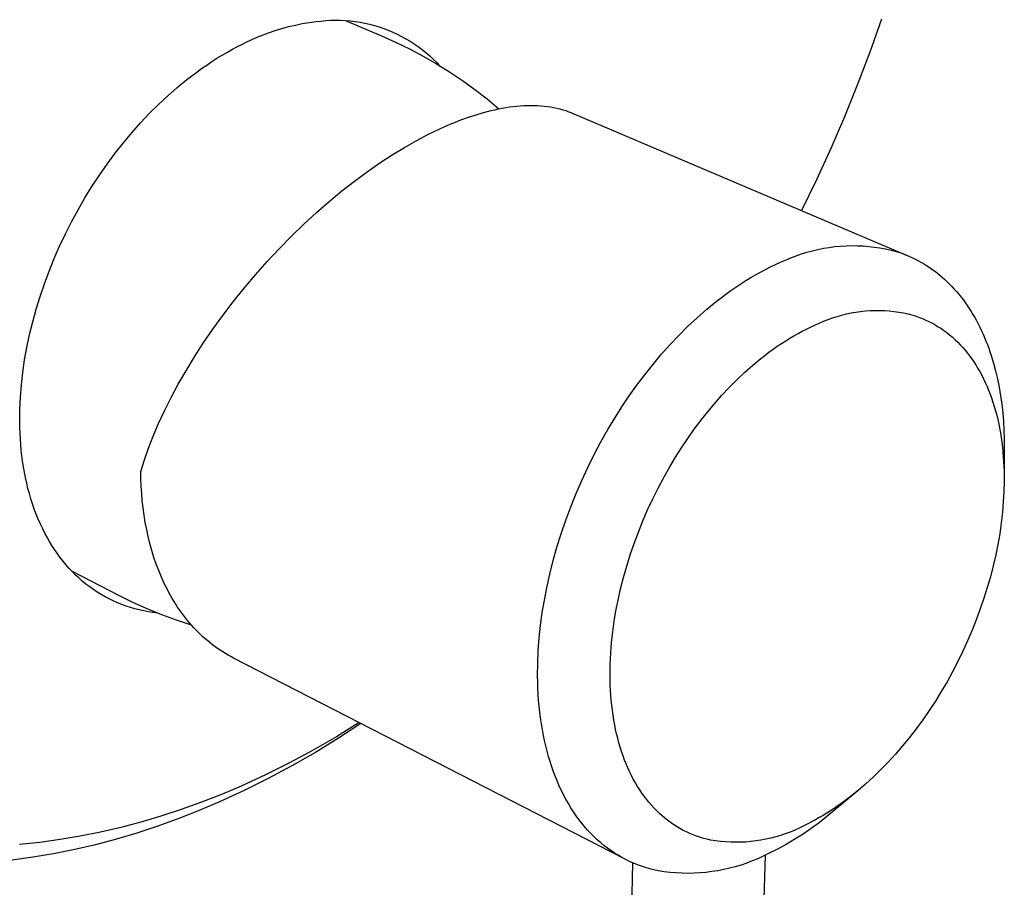
# Model space of a CAD drawing. Units: millimetres. Extents: x -165 to 228, y -241 to 241.
# Drawn here: x -112 to -46, y -191 to -133 of the extents above; entities that cross this region are included whole.
import ezdxf

# ---------------------------------------------------------------- set-up
doc = ezdxf.new("R2010")
doc.units = ezdxf.units.MM
doc.header["$MEASUREMENT"] = 0
doc.layers.add('Default', color=7, linetype='Continuous', true_color=0x000000)

msp = doc.modelspace()

# ---------------------------------------------------------------- linework, layer by layer
at = {"layer": 'Default', "color": 7, "true_color": 0xffffff}
for p, q in [((-93.99, -133.172), (-93.531, -133.063)), ((-93.531, -133.063), (-93.068, -132.97)), ((-93.068, -132.97), (-92.603, -132.893)), ((-92.603, -132.893), (-92.136, -132.831)), ((-92.136, -132.831), (-91.809, -132.791)), ((-91.809, -132.791), (-91.481, -132.762)), ((-91.481, -132.762), (-91.152, -132.744)), ((-91.152, -132.744), (-90.823, -132.738)), ((-90.823, -132.738), (-90.494, -132.743)), ((-90.494, -132.743), (-90.165, -132.76)), ((-90.165, -132.76), (-89.838, -132.788)), ((-90.115, -132.786), (-87.749, -133.793)), ((-89.838, -132.788), (-89.511, -132.827)), ((-89.511, -132.827), (-89.186, -132.878)), ((-89.186, -132.878), (-88.862, -132.94)), ((-88.862, -132.94), (-88.541, -133.013)), ((-88.541, -133.013), (-88.223, -133.097)), ((-88.223, -133.097), (-87.908, -133.192)), ((-54.124, -132.666), (-54.908, -134.896)), ((-96.053, -133.867), (-95.699, -133.725)), ((-95.699, -133.725), (-95.341, -133.591)), ((-95.341, -133.591), (-94.895, -133.436)), ((-94.895, -133.436), (-94.445, -133.296)), ((-94.445, -133.296), (-93.99, -133.172)), ((-87.908, -133.192), (-87.596, -133.298)), ((-87.596, -133.298), (-87.289, -133.414)), ((-87.289, -133.414), (-86.985, -133.542)), ((-86.985, -133.542), (-86.686, -133.679)), ((-86.686, -133.679), (-86.392, -133.827)), ((-97.437, -134.514), (-97.096, -134.341)), ((-97.096, -134.341), (-96.752, -134.176)), ((-96.752, -134.176), (-96.404, -134.018)), ((-96.404, -134.018), (-96.053, -133.867)), ((-87.749, -133.793), (-86.801, -134.215)), ((-86.801, -134.215), (-85.868, -134.67)), ((-86.392, -133.827), (-86.103, -133.985)), ((-86.103, -133.985), (-85.82, -134.153)), ((-85.82, -134.153), (-85.543, -134.331)), ((-85.543, -134.331), (-85.272, -134.518)), ((-98.462, -135.088), (-98.107, -134.88)), ((-98.107, -134.88), (-97.774, -134.694)), ((-97.774, -134.694), (-97.437, -134.514)), ((-85.868, -134.67), (-84.95, -135.156)), ((-85.272, -134.518), (-85.008, -134.714)), ((-85.008, -134.714), (-84.751, -134.919)), ((-84.751, -134.919), (-84.501, -135.134)), ((-54.908, -134.896), (-55.744, -137.107)), ((-99.501, -135.753), (-99.159, -135.525)), ((-99.159, -135.525), (-98.813, -135.303)), ((-98.813, -135.303), (-98.462, -135.088)), ((-84.95, -135.156), (-84.05, -135.673)), ((-84.501, -135.134), (-84.259, -135.356)), ((-84.259, -135.356), (-84.024, -135.587)), ((-84.05, -135.673), (-83.169, -136.221)), ((-84.024, -135.587), (-83.798, -135.826)), ((-100.827, -136.729), (-100.173, -136.229)), ((-100.173, -136.229), (-99.839, -135.988)), ((-99.839, -135.988), (-99.501, -135.753)), ((-83.169, -136.221), (-82.306, -136.798)), ((-101.483, -137.267), (-100.827, -136.729)), ((-82.306, -136.798), (-81.463, -137.404)), ((-102.12, -137.826), (-101.483, -137.267)), ((-81.463, -137.404), (-80.641, -138.039)), ((-55.744, -137.107), (-56.609, -139.248)), ((-102.74, -138.406), (-102.12, -137.826)), ((-80.641, -138.039), (-79.842, -138.701)), ((-103.949, -139.65), (-103.341, -139.005)), ((-103.341, -139.005), (-102.74, -138.406)), ((-81.386, -139.1), (-80.879, -138.95)), ((-80.879, -138.95), (-80.374, -138.819)), ((-80.374, -138.819), (-80.124, -138.76)), ((-80.124, -138.76), (-79.874, -138.707)), ((-79.874, -138.707), (-79.626, -138.659)), ((-79.626, -138.659), (-79.379, -138.616)), ((-79.379, -138.616), (-79.134, -138.578)), ((-79.134, -138.578), (-78.891, -138.546)), ((-78.891, -138.546), (-78.649, -138.519)), ((-78.649, -138.519), (-78.41, -138.498)), ((-78.41, -138.498), (-78.172, -138.483)), ((-78.172, -138.483), (-77.937, -138.473)), ((-77.937, -138.473), (-77.704, -138.469)), ((-77.704, -138.469), (-77.475, -138.471)), ((-77.475, -138.471), (-77.247, -138.479)), ((-77.247, -138.479), (-77.023, -138.493)), ((-77.023, -138.493), (-76.802, -138.513)), ((-76.802, -138.513), (-76.584, -138.539)), ((-76.584, -138.539), (-76.369, -138.571)), ((-76.369, -138.571), (-76.158, -138.61)), ((-76.158, -138.61), (-75.95, -138.654)), ((-75.95, -138.654), (-75.746, -138.705)), ((-75.746, -138.705), (-75.546, -138.762)), ((-75.546, -138.762), (-75.35, -138.825)), ((-75.35, -138.825), (-75.254, -138.859)), ((-75.254, -138.859), (-75.158, -138.895)), ((-75.158, -138.895), (-75.064, -138.932)), ((-75.064, -138.932), (-74.97, -138.97)), ((-74.97, -138.97), (-52.38, -148.571)), ((-104.537, -140.313), (-103.949, -139.65)), ((-83.12, -139.738), (-82.759, -139.59)), ((-82.759, -139.59), (-82.405, -139.453)), ((-82.405, -139.453), (-81.895, -139.268)), ((-81.895, -139.268), (-81.386, -139.1)), ((-56.609, -139.248), (-57.522, -141.37)), ((-105.105, -140.992), (-104.537, -140.313)), ((-84.621, -140.435), (-83.859, -140.065)), ((-83.859, -140.065), (-83.487, -139.897)), ((-83.487, -139.897), (-83.12, -139.738)), ((-105.653, -141.689), (-105.105, -140.992)), ((-86.206, -141.303), (-85.404, -140.847)), ((-85.404, -140.847), (-84.621, -140.435)), ((-106.195, -142.419), (-105.653, -141.689)), ((-87.024, -141.803), (-86.206, -141.303)), ((-57.522, -141.37), (-58.483, -143.471)), ((-88.701, -142.933), (-87.857, -142.347)), ((-87.857, -142.347), (-87.024, -141.803)), ((-106.716, -143.165), (-106.195, -142.419)), ((-89.552, -143.562), (-88.701, -142.933)), ((-107.216, -143.926), (-106.716, -143.165)), ((-90.408, -144.231), (-89.552, -143.562)), ((-58.483, -143.471), (-59.49, -145.549)), ((-107.694, -144.7), (-107.216, -143.926)), ((-91.265, -144.939), (-90.408, -144.231)), ((-108.154, -145.494), (-107.694, -144.7)), ((-92.12, -145.684), (-91.265, -144.939)), ((-108.591, -146.301), (-108.154, -145.494)), ((-109.006, -147.119), (-108.591, -146.301)), ((-92.968, -146.464), (-92.12, -145.684)), ((-93.807, -147.275), (-92.968, -146.464)), ((-109.397, -147.949), (-109.006, -147.119)), ((-94.631, -148.115), (-93.807, -147.275)), ((-109.761, -148.783), (-109.397, -147.949)), ((-95.438, -148.979), (-94.631, -148.115)), ((-59.133, -148.354), (-58.765, -148.253)), ((-58.765, -148.253), (-58.393, -148.165)), ((-58.393, -148.165), (-58.019, -148.089)), ((-58.019, -148.089), (-57.643, -148.027)), ((-57.643, -148.027), (-57.264, -147.978)), ((-57.264, -147.978), (-56.884, -147.942)), ((-56.884, -147.942), (-56.503, -147.919)), ((-56.503, -147.919), (-56.122, -147.909)), ((-56.122, -147.909), (-55.74, -147.913)), ((-55.74, -147.913), (-55.359, -147.93)), ((-55.359, -147.93), (-54.979, -147.96)), ((-54.979, -147.96), (-54.6, -148.003)), ((-54.6, -148.003), (-54.222, -148.06)), ((-54.222, -148.06), (-53.847, -148.129)), ((-53.847, -148.129), (-53.474, -148.211)), ((-53.474, -148.211), (-53.105, -148.307)), ((-53.105, -148.307), (-52.894, -148.376)), ((-110.102, -149.626), (-109.761, -148.783)), ((-96.224, -149.865), (-95.438, -148.979)), ((-60.909, -149.029), (-60.563, -148.883)), ((-60.563, -148.883), (-60.212, -148.732)), ((-60.212, -148.732), (-59.857, -148.594)), ((-59.857, -148.594), (-59.497, -148.467)), ((-59.497, -148.467), (-59.133, -148.354)), ((-52.894, -148.376), (-52.685, -148.45)), ((-52.685, -148.45), (-52.479, -148.531)), ((-52.479, -148.531), (-52.274, -148.616)), ((-52.274, -148.616), (-52.072, -148.707)), ((-52.072, -148.707), (-51.872, -148.803)), ((-51.872, -148.803), (-51.675, -148.904)), ((-51.675, -148.904), (-51.48, -149.011)), ((-110.418, -150.479), (-110.102, -149.626)), ((-62.258, -149.691), (-61.926, -149.514)), ((-61.926, -149.514), (-61.591, -149.345)), ((-61.591, -149.345), (-61.252, -149.183)), ((-61.252, -149.183), (-60.909, -149.029)), ((-51.48, -149.011), (-51.289, -149.122)), ((-51.289, -149.122), (-51.1, -149.238)), ((-51.1, -149.238), (-50.914, -149.359)), ((-50.914, -149.359), (-50.732, -149.485)), ((-50.732, -149.485), (-50.552, -149.615)), ((-50.552, -149.615), (-50.376, -149.75)), ((-96.985, -150.768), (-96.224, -149.865)), ((-63.575, -150.478), (-63.231, -150.259)), ((-63.231, -150.259), (-62.91, -150.063)), ((-62.91, -150.063), (-62.586, -149.874)), ((-62.586, -149.874), (-62.258, -149.691)), ((-50.376, -149.75), (-50.204, -149.889)), ((-50.204, -149.889), (-50.035, -150.032)), ((-50.035, -150.032), (-49.864, -150.184)), ((-49.864, -150.184), (-49.698, -150.34)), ((-110.71, -151.34), (-110.418, -150.479)), ((-97.72, -151.685), (-96.985, -150.768)), ((-64.581, -151.174), (-64.25, -150.936)), ((-64.25, -150.936), (-63.915, -150.703)), ((-63.915, -150.703), (-63.575, -150.478)), ((-49.698, -150.34), (-49.535, -150.5)), ((-49.535, -150.5), (-49.376, -150.664)), ((-49.376, -150.664), (-49.221, -150.832)), ((-49.221, -150.832), (-49.07, -151.003)), ((-110.969, -152.186), (-110.71, -151.34)), ((-65.23, -151.668), (-64.908, -151.418)), ((-64.908, -151.418), (-64.581, -151.174)), ((-49.07, -151.003), (-48.923, -151.177)), ((-48.923, -151.177), (-48.78, -151.355)), ((-48.78, -151.355), (-48.634, -151.545)), ((-48.634, -151.545), (-48.493, -151.738)), ((-111.203, -153.04), (-110.969, -152.186)), ((-98.423, -152.61), (-97.72, -151.685)), ((-66.518, -152.761), (-65.861, -152.185)), ((-65.861, -152.185), (-65.23, -151.668)), ((-55.203, -152.305), (-54.882, -152.283)), ((-54.882, -152.283), (-54.56, -152.272)), ((-54.56, -152.272), (-54.237, -152.272)), ((-54.237, -152.272), (-53.915, -152.284)), ((-53.915, -152.284), (-53.594, -152.306)), ((-48.493, -151.738), (-48.356, -151.934)), ((-48.356, -151.934), (-48.223, -152.133)), ((-48.223, -152.133), (-48.095, -152.335)), ((-99.094, -153.541), (-98.423, -152.61)), ((-67.156, -153.358), (-66.518, -152.761)), ((-58.006, -152.999), (-57.707, -152.879)), ((-57.707, -152.879), (-57.404, -152.769)), ((-57.404, -152.769), (-57.098, -152.67)), ((-57.098, -152.67), (-56.788, -152.582)), ((-56.788, -152.582), (-56.475, -152.505)), ((-56.475, -152.505), (-56.16, -152.438)), ((-56.16, -152.438), (-55.843, -152.383)), ((-55.843, -152.383), (-55.523, -152.338)), ((-55.523, -152.338), (-55.203, -152.305)), ((-53.594, -152.306), (-53.274, -152.34)), ((-53.274, -152.34), (-52.955, -152.385)), ((-52.955, -152.385), (-52.637, -152.441)), ((-52.637, -152.441), (-52.322, -152.508)), ((-52.322, -152.508), (-52.009, -152.586)), ((-52.009, -152.586), (-51.787, -152.658)), ((-51.787, -152.658), (-51.567, -152.737)), ((-51.567, -152.737), (-51.35, -152.823)), ((-51.35, -152.823), (-51.136, -152.916)), ((-51.136, -152.916), (-50.932, -153.013)), ((-48.095, -152.335), (-47.97, -152.539)), ((-47.97, -152.539), (-47.85, -152.746)), ((-47.85, -152.746), (-47.734, -152.955)), ((-47.734, -152.955), (-47.615, -153.179)), ((-111.411, -153.9), (-111.203, -153.04)), ((-99.73, -154.473), (-99.094, -153.541)), ((-67.774, -153.976), (-67.156, -153.358)), ((-59.449, -153.67), (-59.166, -153.526)), ((-59.166, -153.526), (-58.881, -153.387)), ((-58.881, -153.387), (-58.593, -153.255)), ((-58.593, -153.255), (-58.301, -153.129)), ((-58.301, -153.129), (-58.006, -152.999)), ((-50.932, -153.013), (-50.732, -153.116)), ((-50.732, -153.116), (-50.535, -153.225)), ((-50.535, -153.225), (-50.341, -153.341)), ((-50.341, -153.341), (-50.133, -153.474)), ((-50.133, -153.474), (-49.931, -153.614)), ((-49.931, -153.614), (-49.733, -153.761)), ((-47.615, -153.179), (-47.502, -153.405)), ((-47.502, -153.405), (-47.392, -153.633)), ((-111.593, -154.766), (-111.411, -153.9)), ((-68.373, -154.612), (-67.774, -153.976)), ((-60.547, -154.306), (-60.277, -154.139)), ((-60.277, -154.139), (-60.004, -153.977)), ((-60.004, -153.977), (-59.728, -153.821)), ((-59.728, -153.821), (-59.449, -153.67)), ((-49.733, -153.761), (-49.54, -153.914)), ((-49.54, -153.914), (-49.352, -154.074)), ((-49.352, -154.074), (-49.169, -154.239)), ((-49.169, -154.239), (-48.991, -154.41)), ((-47.392, -153.633), (-47.287, -153.864)), ((-47.287, -153.864), (-47.186, -154.096)), ((-47.186, -154.096), (-47.09, -154.33)), ((-111.742, -155.601), (-111.593, -154.766)), ((-100.33, -155.403), (-99.73, -154.473)), ((-68.948, -155.259), (-68.373, -154.612)), ((-61.683, -155.086), (-61.405, -154.883)), ((-61.405, -154.883), (-61.123, -154.685)), ((-61.123, -154.685), (-60.837, -154.493)), ((-60.837, -154.493), (-60.547, -154.306)), ((-48.991, -154.41), (-48.819, -154.587)), ((-48.819, -154.587), (-48.654, -154.767)), ((-48.654, -154.767), (-48.495, -154.951)), ((-48.495, -154.951), (-48.341, -155.141)), ((-47.09, -154.33), (-46.998, -154.566)), ((-46.998, -154.566), (-46.909, -154.803)), ((-46.909, -154.803), (-46.82, -155.056)), ((-111.865, -156.439), (-111.742, -155.601)), ((-100.89, -156.326), (-100.33, -155.403)), ((-69.504, -155.921), (-68.948, -155.259)), ((-62.76, -155.945), (-62.229, -155.506)), ((-62.229, -155.506), (-61.958, -155.294)), ((-61.958, -155.294), (-61.683, -155.086)), ((-48.341, -155.141), (-48.192, -155.334)), ((-48.192, -155.334), (-48.049, -155.532)), ((-48.049, -155.532), (-47.911, -155.733)), ((-46.82, -155.056), (-46.736, -155.311)), ((-46.736, -155.311), (-46.58, -155.826)), ((-70.042, -156.599), (-69.504, -155.921)), ((-63.312, -156.434), (-62.76, -155.945)), ((-47.911, -155.733), (-47.778, -155.938)), ((-47.778, -155.938), (-47.651, -156.146)), ((-47.651, -156.146), (-47.512, -156.387)), ((-46.58, -155.826), (-46.441, -156.345)), ((-111.961, -157.281), (-111.865, -156.439)), ((-101.412, -157.238), (-100.89, -156.326)), ((-70.561, -157.29), (-70.042, -156.599)), ((-63.849, -156.941), (-63.312, -156.434)), ((-47.512, -156.387), (-47.379, -156.632)), ((-47.379, -156.632), (-47.253, -156.88)), ((-47.253, -156.88), (-47.134, -157.132)), ((-46.441, -156.345), (-46.318, -156.868)), ((-46.318, -156.868), (-46.204, -157.437)), ((-112.028, -158.126), (-111.961, -157.281)), ((-101.893, -158.138), (-101.412, -157.238)), ((-71.079, -158.019), (-70.561, -157.29)), ((-64.872, -158.003), (-64.369, -157.464)), ((-64.369, -157.464), (-63.849, -156.941)), ((-47.134, -157.132), (-47.02, -157.386)), ((-47.02, -157.386), (-46.913, -157.643)), ((-46.204, -157.437), (-46.107, -158.009)), ((-112.065, -158.924), (-112.028, -158.126)), ((-102.333, -159.02), (-101.893, -158.138)), ((-71.577, -158.761), (-71.079, -158.019)), ((-65.356, -158.55), (-64.872, -158.003)), ((-46.913, -157.643), (-46.812, -157.903)), ((-46.812, -157.903), (-46.717, -158.164)), ((-46.717, -158.164), (-46.62, -158.45)), ((-46.107, -158.009), (-46.026, -158.583)), ((-112.072, -159.323), (-112.065, -158.924)), ((-72.056, -159.515), (-71.577, -158.761)), ((-65.823, -159.111), (-65.356, -158.55)), ((-46.62, -158.45), (-46.53, -158.738)), ((-46.53, -158.738), (-46.447, -159.027)), ((-46.026, -158.583), (-45.962, -159.16)), ((-112.073, -159.723), (-112.072, -159.323)), ((-102.733, -159.884), (-102.333, -159.02)), ((-72.516, -160.282), (-72.056, -159.515)), ((-66.275, -159.684), (-65.823, -159.111)), ((-46.447, -159.027), (-46.37, -159.319)), ((-46.37, -159.319), (-46.299, -159.612)), ((-45.962, -159.16), (-45.913, -159.745)), ((-112.067, -160.122), (-112.073, -159.723)), ((-112.053, -160.521), (-112.067, -160.122)), ((-103.093, -160.726), (-102.733, -159.884)), ((-66.713, -160.269), (-66.275, -159.684)), ((-46.299, -159.612), (-46.234, -159.906)), ((-46.234, -159.906), (-46.174, -160.202)), ((-46.174, -160.202), (-46.121, -160.499)), ((-45.913, -159.745), (-45.88, -160.33)), ((-112.031, -160.92), (-112.053, -160.521)), ((-103.412, -161.544), (-103.093, -160.726)), ((-72.991, -161.121), (-72.516, -160.282)), ((-67.567, -161.511), (-67.148, -160.884)), ((-67.148, -160.884), (-66.713, -160.269)), ((-46.121, -160.499), (-46.069, -160.82)), ((-46.069, -160.82), (-46.024, -161.141)), ((-45.88, -160.33), (-45.861, -160.916)), ((-112.002, -161.318), (-112.031, -160.92)), ((-111.967, -161.688), (-112.002, -161.318)), ((-103.693, -162.336), (-103.412, -161.544)), ((-73.443, -161.973), (-72.991, -161.121)), ((-67.971, -162.148), (-67.567, -161.511)), ((-46.024, -161.141), (-45.985, -161.464)), ((-45.985, -161.464), (-45.951, -161.787)), ((-45.857, -161.502), (-45.867, -163.521)), ((-45.861, -160.916), (-45.857, -161.502)), ((-111.926, -162.058), (-111.967, -161.688)), ((-111.877, -162.426), (-111.926, -162.058)), ((-73.873, -162.837), (-73.443, -161.973)), ((-68.358, -162.795), (-67.971, -162.148)), ((-45.951, -161.787), (-45.902, -162.435)), ((-111.82, -162.794), (-111.877, -162.426)), ((-111.757, -163.16), (-111.82, -162.794)), ((-103.936, -163.1), (-103.693, -162.336)), ((-74.279, -163.711), (-73.873, -162.837)), ((-68.758, -163.504), (-68.358, -162.795)), ((-45.902, -162.435), (-45.874, -163.084)), ((-111.685, -163.525), (-111.757, -163.16)), ((-111.605, -163.888), (-111.685, -163.525)), ((-103.925, -163.595), (-103.936, -163.1)), ((-69.139, -164.223), (-68.758, -163.504)), ((-45.874, -163.084), (-45.868, -163.777)), ((-111.518, -164.249), (-111.605, -163.888)), ((-103.904, -164.089), (-103.925, -163.595)), ((-103.872, -164.582), (-103.904, -164.089)), ((-74.661, -164.594), (-74.279, -163.711)), ((-69.501, -164.951), (-69.139, -164.223)), ((-45.868, -163.777), (-45.884, -164.469)), ((-111.424, -164.6), (-111.518, -164.249)), ((-111.322, -164.948), (-111.424, -164.6)), ((-103.828, -165.075), (-103.872, -164.582)), ((-75.02, -165.487), (-74.661, -164.594)), ((-45.884, -164.469), (-45.923, -165.161)), ((-111.212, -165.295), (-111.322, -164.948)), ((-111.093, -165.638), (-111.212, -165.295)), ((-103.773, -165.565), (-103.828, -165.075)), ((-75.354, -166.389), (-75.02, -165.487)), ((-69.843, -165.689), (-69.501, -164.951)), ((-45.923, -165.161), (-45.981, -165.852)), ((-110.966, -165.978), (-111.093, -165.638)), ((-110.83, -166.315), (-110.966, -165.978)), ((-103.706, -166.053), (-103.773, -165.565)), ((-103.627, -166.538), (-103.706, -166.053)), ((-70.166, -166.434), (-69.843, -165.689)), ((-45.981, -165.852), (-46.064, -166.575)), ((-110.685, -166.648), (-110.83, -166.315)), ((-110.53, -166.976), (-110.685, -166.648)), ((-103.536, -167.019), (-103.627, -166.538)), ((-75.664, -167.299), (-75.354, -166.389)), ((-70.469, -167.187), (-70.166, -166.434)), ((-46.064, -166.575), (-46.168, -167.296)), ((-110.388, -167.26), (-110.53, -166.976)), ((-110.238, -167.54), (-110.388, -167.26)), ((-103.432, -167.495), (-103.536, -167.019)), ((-103.316, -167.966), (-103.432, -167.495)), ((-75.944, -168.198), (-75.664, -167.299)), ((-70.752, -167.947), (-70.469, -167.187)), ((-46.168, -167.296), (-46.292, -168.013)), ((-110.081, -167.816), (-110.238, -167.54)), ((-109.916, -168.088), (-110.081, -167.816)), ((-109.745, -168.354), (-109.916, -168.088)), ((-103.187, -168.431), (-103.316, -167.966)), ((-71.014, -168.715), (-70.752, -167.947)), ((-46.292, -168.013), (-46.436, -168.727)), ((-109.565, -168.616), (-109.745, -168.354)), ((-109.379, -168.873), (-109.565, -168.616)), ((-103.045, -168.89), (-103.187, -168.431)), ((-76.198, -169.103), (-75.944, -168.198)), ((-71.251, -169.473), (-71.014, -168.715)), ((-46.436, -168.727), (-46.604, -169.462)), ((-109.184, -169.124), (-109.379, -168.873)), ((-108.983, -169.368), (-109.184, -169.124)), ((-108.774, -169.606), (-108.983, -169.368)), ((-102.891, -169.341), (-103.045, -168.89)), ((-102.724, -169.784), (-102.891, -169.341)), ((-76.428, -170.016), (-76.198, -169.103)), ((-71.467, -170.237), (-71.251, -169.473)), ((-46.604, -169.462), (-46.792, -170.192)), ((-108.557, -169.837), (-108.774, -169.606)), ((-105.403, -171.452), (-108.567, -169.827)), ((-108.334, -170.062), (-108.557, -169.837)), ((-108.103, -170.278), (-108.334, -170.062)), ((-102.544, -170.218), (-102.724, -169.784)), ((-76.631, -170.935), (-76.428, -170.016)), ((-107.865, -170.488), (-108.103, -170.278)), ((-107.621, -170.688), (-107.865, -170.488)), ((-107.369, -170.881), (-107.621, -170.688)), ((-102.351, -170.643), (-102.544, -170.218)), ((-102.145, -171.058), (-102.351, -170.643)), ((-71.662, -171.006), (-71.467, -170.237)), ((-46.792, -170.192), (-46.999, -170.917)), ((-107.119, -171.06), (-107.369, -170.881)), ((-106.862, -171.23), (-107.119, -171.06)), ((-106.6, -171.391), (-106.862, -171.23)), ((-106.333, -171.544), (-106.6, -171.391)), ((-104.457, -171.918), (-105.403, -171.452)), ((-102.038, -171.261), (-102.145, -171.058)), ((-101.927, -171.461), (-102.038, -171.261)), ((-101.813, -171.659), (-101.927, -171.461)), ((-76.792, -171.771), (-76.631, -170.935)), ((-71.836, -171.781), (-71.662, -171.006)), ((-46.999, -170.917), (-47.225, -171.636)), ((-106.061, -171.688), (-106.333, -171.544)), ((-105.784, -171.822), (-106.061, -171.688)), ((-105.503, -171.947), (-105.784, -171.822)), ((-105.217, -172.062), (-105.503, -171.947)), ((-104.925, -172.168), (-105.217, -172.062)), ((-104.63, -172.264), (-104.925, -172.168)), ((-103.494, -172.35), (-104.457, -171.918)), ((-101.697, -171.854), (-101.813, -171.659)), ((-101.577, -172.046), (-101.697, -171.854)), ((-101.454, -172.234), (-101.577, -172.046)), ((-76.93, -172.611), (-76.792, -171.771)), ((-71.973, -172.486), (-71.836, -171.781)), ((-47.225, -171.636), (-47.473, -172.363)), ((-104.331, -172.351), (-104.63, -172.264)), ((-104.03, -172.427), (-104.331, -172.351)), ((-103.726, -172.494), (-104.03, -172.427)), ((-103.421, -172.551), (-103.726, -172.494)), ((-102.518, -172.749), (-103.494, -172.35)), ((-103.114, -172.598), (-103.421, -172.551)), ((-102.805, -172.636), (-103.114, -172.598)), ((-101.528, -173.114), (-102.518, -172.749)), ((-101.328, -172.42), (-101.454, -172.234)), ((-101.199, -172.602), (-101.328, -172.42)), ((-101.067, -172.781), (-101.199, -172.602)), ((-100.932, -172.956), (-101.067, -172.781)), ((-77.044, -173.454), (-76.93, -172.611)), ((-72.092, -173.195), (-71.973, -172.486)), ((-47.473, -172.363), (-47.739, -173.084)), ((-100.526, -173.445), (-101.528, -173.114)), ((-100.795, -173.128), (-100.932, -172.956)), ((-100.654, -173.297), (-100.795, -173.128)), ((-100.511, -173.462), (-100.654, -173.297)), ((-100.365, -173.623), (-100.511, -173.462)), ((-77.134, -174.301), (-77.044, -173.454)), ((-72.19, -173.907), (-72.092, -173.195)), ((-47.739, -173.084), (-48.023, -173.798)), ((-100.216, -173.781), (-100.365, -173.623)), ((-100.064, -173.935), (-100.216, -173.781)), ((-99.91, -174.085), (-100.064, -173.935)), ((-99.754, -174.231), (-99.91, -174.085)), ((-72.269, -174.621), (-72.19, -173.907)), ((-48.023, -173.798), (-48.325, -174.504)), ((-99.594, -174.373), (-99.754, -174.231)), ((-99.433, -174.511), (-99.594, -174.373)), ((-99.269, -174.646), (-99.433, -174.511)), ((-99.102, -174.776), (-99.269, -174.646)), ((-98.933, -174.902), (-99.102, -174.776)), ((-77.198, -175.153), (-77.134, -174.301)), ((-72.325, -175.341), (-72.269, -174.621)), ((-48.325, -174.504), (-48.646, -175.206)), ((-98.763, -175.024), (-98.933, -174.902)), ((-98.589, -175.142), (-98.763, -175.024)), ((-98.414, -175.256), (-98.589, -175.142)), ((-98.237, -175.365), (-98.414, -175.256)), ((-98.058, -175.47), (-98.237, -175.365)), ((-97.876, -175.571), (-98.058, -175.47)), ((-77.235, -176.008), (-77.198, -175.153)), ((-72.36, -176.062), (-72.325, -175.341)), ((-48.646, -175.206), (-48.984, -175.899)), ((-97.693, -175.668), (-97.876, -175.571)), ((-71.406, -189.181), (-97.693, -175.668)), ((-77.244, -176.862), (-77.235, -176.008)), ((-72.37, -176.783), (-72.36, -176.062)), ((-48.984, -175.899), (-49.339, -176.583)), ((-72.366, -177.144), (-72.37, -176.783)), ((-49.339, -176.583), (-49.711, -177.258)), ((-77.237, -177.29), (-77.244, -176.862)), ((-77.222, -177.717), (-77.237, -177.29)), ((-72.356, -177.505), (-72.366, -177.144)), ((-49.711, -177.258), (-50.094, -177.916)), ((-77.202, -178.113), (-77.222, -177.717)), ((-77.175, -178.509), (-77.202, -178.113)), ((-72.319, -178.174), (-72.356, -177.505)), ((-50.094, -177.916), (-50.495, -178.564)), ((-77.14, -178.905), (-77.175, -178.509)), ((-72.291, -178.508), (-72.319, -178.174)), ((-72.258, -178.842), (-72.291, -178.508)), ((-50.495, -178.564), (-50.911, -179.201)), ((-77.098, -179.299), (-77.14, -178.905)), ((-77.049, -179.693), (-77.098, -179.299)), ((-72.218, -179.175), (-72.258, -178.842)), ((-72.172, -179.507), (-72.218, -179.175)), ((-50.911, -179.201), (-51.344, -179.828)), ((-89.245, -180.011), (-90.779, -180.96)), ((-89.126, -180.073), (-90.644, -181.066)), ((-76.991, -180.086), (-77.049, -179.693)), ((-76.926, -180.477), (-76.991, -180.086)), ((-72.119, -179.838), (-72.172, -179.507)), ((-72.059, -180.168), (-72.119, -179.838)), ((-51.344, -179.828), (-51.781, -180.425)), ((-76.853, -180.868), (-76.926, -180.477)), ((-71.998, -180.47), (-72.059, -180.168)), ((-71.931, -180.77), (-71.998, -180.47)), ((-71.858, -181.069), (-71.931, -180.77)), ((-51.781, -180.425), (-52.233, -181.011)), ((-90.779, -180.96), (-92.341, -181.862)), ((-90.644, -181.066), (-92.19, -182.014)), ((-76.779, -181.224), (-76.853, -180.868)), ((-76.697, -181.579), (-76.779, -181.224)), ((-71.778, -181.366), (-71.858, -181.069)), ((-71.692, -181.662), (-71.778, -181.366)), ((-52.233, -181.011), (-52.702, -181.585)), ((-92.341, -181.862), (-93.93, -182.717)), ((-92.19, -182.014), (-93.764, -182.917)), ((-76.608, -181.933), (-76.697, -181.579)), ((-76.511, -182.284), (-76.608, -181.933)), ((-71.599, -181.955), (-71.692, -181.662)), ((-71.499, -182.246), (-71.599, -181.955)), ((-52.702, -181.585), (-53.186, -182.145)), ((-93.93, -182.717), (-95.544, -183.522)), ((-76.406, -182.633), (-76.511, -182.284)), ((-76.294, -182.98), (-76.406, -182.633)), ((-71.392, -182.535), (-71.499, -182.246)), ((-71.287, -182.796), (-71.392, -182.535)), ((-53.664, -182.668), (-54.157, -183.178)), ((-53.186, -182.145), (-53.664, -182.668)), ((-93.764, -182.917), (-95.363, -183.773)), ((-76.173, -183.323), (-76.294, -182.98)), ((-76.043, -183.664), (-76.173, -183.323)), ((-71.177, -183.055), (-71.287, -182.796)), ((-71.06, -183.311), (-71.177, -183.055)), ((-70.937, -183.564), (-71.06, -183.311)), ((-54.157, -183.178), (-54.665, -183.672)), ((-95.544, -183.522), (-97.181, -184.279)), ((-95.363, -183.773), (-96.987, -184.583)), ((-75.917, -183.972), (-76.043, -183.664)), ((-75.784, -184.278), (-75.917, -183.972)), ((-70.807, -183.814), (-70.937, -183.564)), ((-70.67, -184.06), (-70.807, -183.814)), ((-70.527, -184.302), (-70.67, -184.06)), ((-54.665, -183.672), (-55.188, -184.15)), ((-96.987, -184.583), (-98.633, -185.344)), ((-97.181, -184.279), (-98.509, -184.843)), ((-75.643, -184.58), (-75.784, -184.278)), ((-75.495, -184.878), (-75.643, -184.58)), ((-70.377, -184.539), (-70.527, -184.302)), ((-70.232, -184.755), (-70.377, -184.539)), ((-55.707, -184.597), (-57.271, -185.915)), ((-55.695, -184.586), (-56.216, -185.005)), ((-55.188, -184.15), (-55.695, -184.586)), ((-99.851, -185.371), (-101.207, -185.861)), ((-98.633, -185.344), (-100, -185.926)), ((-98.509, -184.843), (-99.851, -185.371)), ((-75.338, -185.172), (-75.495, -184.878)), ((-75.174, -185.462), (-75.338, -185.172)), ((-70.08, -184.966), (-70.232, -184.755)), ((-69.923, -185.173), (-70.08, -184.966)), ((-69.76, -185.375), (-69.923, -185.173)), ((-69.591, -185.572), (-69.76, -185.375)), ((-56.751, -185.406), (-57.024, -185.6)), ((-56.216, -185.005), (-56.751, -185.406)), ((-101.207, -185.861), (-102.578, -186.312)), ((-100, -185.926), (-101.382, -186.471)), ((-75.002, -185.747), (-75.174, -185.462)), ((-74.821, -186.027), (-75.002, -185.747)), ((-74.647, -186.281), (-74.821, -186.027)), ((-69.416, -185.764), (-69.591, -185.572)), ((-69.234, -185.949), (-69.416, -185.764)), ((-69.047, -186.129), (-69.234, -185.949)), ((-57.3, -185.788), (-57.794, -186.107)), ((-57.271, -185.915), (-57.782, -186.339)), ((-57.024, -185.6), (-57.3, -185.788)), ((-103.921, -186.711), (-105.276, -187.07)), ((-102.578, -186.312), (-103.921, -186.711)), ((-101.382, -186.471), (-102.778, -186.977)), ((-74.466, -186.53), (-74.647, -186.281)), ((-74.277, -186.774), (-74.466, -186.53)), ((-68.873, -186.286), (-69.047, -186.129)), ((-68.695, -186.437), (-68.873, -186.286)), ((-68.512, -186.582), (-68.695, -186.437)), ((-68.324, -186.722), (-68.512, -186.582)), ((-68.219, -186.797), (-68.324, -186.722)), ((-58.814, -186.691), (-59.076, -186.825)), ((-58.555, -186.552), (-58.814, -186.691)), ((-58.299, -186.408), (-58.555, -186.552)), ((-57.782, -186.339), (-58.307, -186.747)), ((-58.045, -186.26), (-58.299, -186.408)), ((-57.794, -186.107), (-58.045, -186.26)), ((-106.642, -187.388), (-108.016, -187.663)), ((-105.276, -187.07), (-106.642, -187.388)), ((-102.778, -186.977), (-104.189, -187.443)), ((-74.082, -187.012), (-74.277, -186.774)), ((-73.879, -187.243), (-74.082, -187.012)), ((-73.669, -187.468), (-73.879, -187.243)), ((-68.112, -186.87), (-68.219, -186.797)), ((-68.004, -186.94), (-68.112, -186.87)), ((-67.894, -187.009), (-68.004, -186.94)), ((-67.784, -187.076), (-67.894, -187.009)), ((-67.672, -187.141), (-67.784, -187.076)), ((-67.559, -187.204), (-67.672, -187.141)), ((-67.445, -187.265), (-67.559, -187.204)), ((-67.229, -187.373), (-67.445, -187.265)), ((-67.01, -187.473), (-67.229, -187.373)), ((-60.268, -187.376), (-60.586, -187.496)), ((-59.954, -187.246), (-60.268, -187.376)), ((-59.645, -187.105), (-59.954, -187.246)), ((-59.34, -186.953), (-59.645, -187.105)), ((-58.845, -187.138), (-59.395, -187.511)), ((-59.076, -186.825), (-59.34, -186.953)), ((-58.307, -186.747), (-58.845, -187.138)), ((-109.364, -187.889), (-110.719, -188.07)), ((-108.016, -187.663), (-109.364, -187.889)), ((-105.573, -187.856), (-106.969, -188.227)), ((-104.189, -187.443), (-105.573, -187.856)), ((-73.452, -187.687), (-73.669, -187.468)), ((-73.228, -187.898), (-73.452, -187.687)), ((-73.009, -188.091), (-73.228, -187.898)), ((-66.787, -187.566), (-67.01, -187.473)), ((-66.561, -187.652), (-66.787, -187.566)), ((-66.327, -187.731), (-66.561, -187.652)), ((-66.09, -187.803), (-66.327, -187.731)), ((-65.851, -187.866), (-66.09, -187.803)), ((-65.61, -187.921), (-65.851, -187.866)), ((-65.274, -187.974), (-65.61, -187.921)), ((-64.937, -188.015), (-65.274, -187.974)), ((-64.598, -188.045), (-64.937, -188.015)), ((-64.259, -188.063), (-64.598, -188.045)), ((-63.24, -188.047), (-63.579, -188.064)), ((-62.901, -188.018), (-63.24, -188.047)), ((-62.564, -187.978), (-62.901, -188.018)), ((-62.228, -187.926), (-62.564, -187.978)), ((-61.894, -187.863), (-62.228, -187.926)), ((-61.562, -187.788), (-61.894, -187.863)), ((-61.234, -187.702), (-61.562, -187.788)), ((-60.908, -187.604), (-61.234, -187.702)), ((-60.586, -187.496), (-60.908, -187.604)), ((-59.956, -187.866), (-60.529, -188.204)), ((-59.395, -187.511), (-59.956, -187.866)), ((-110.719, -188.07), (-112.079, -188.207)), ((-108.376, -188.557), (-109.792, -188.842)), ((-106.969, -188.227), (-108.376, -188.557)), ((-72.784, -188.277), (-73.009, -188.091)), ((-72.553, -188.456), (-72.784, -188.277)), ((-72.316, -188.626), (-72.553, -188.456)), ((-72.074, -188.789), (-72.316, -188.626)), ((-63.919, -188.069), (-64.259, -188.063)), ((-63.579, -188.064), (-63.919, -188.069)), ((-61.112, -188.523), (-61.705, -188.823)), ((-60.529, -188.204), (-61.112, -188.523)), ((-111.182, -189.077), (-112.579, -189.266)), ((-109.792, -188.842), (-111.182, -189.077)), ((-71.826, -188.944), (-72.074, -188.789)), ((-71.573, -189.09), (-71.826, -188.944)), ((-71.315, -189.228), (-71.573, -189.09)), ((-71.058, -189.354), (-71.315, -189.228)), ((-70.797, -189.471), (-71.058, -189.354)), ((-62.804, -189.325), (-63.18, -189.467)), ((-62.432, -189.17), (-62.804, -189.325)), ((-62.066, -189.003), (-62.432, -189.17)), ((-61.705, -188.823), (-62.066, -189.003)), ((-62.058, -193.502), (-61.928, -188.927)), ((-70.866, -189.441), (-70.943, -193.247)), ((-70.532, -189.579), (-70.797, -189.471)), ((-70.263, -189.679), (-70.532, -189.579)), ((-69.984, -189.771), (-70.263, -189.679)), ((-69.703, -189.854), (-69.984, -189.771)), ((-69.418, -189.928), (-69.703, -189.854)), ((-69.132, -189.992), (-69.418, -189.928)), ((-68.734, -190.052), (-69.132, -189.992)), ((-65.522, -190.043), (-65.922, -190.092)), ((-65.125, -189.98), (-65.522, -190.043)), ((-64.729, -189.904), (-65.125, -189.98)), ((-64.337, -189.815), (-64.729, -189.904)), ((-63.947, -189.712), (-64.337, -189.815)), ((-63.562, -189.596), (-63.947, -189.712)), ((-63.18, -189.467), (-63.562, -189.596)), ((-68.334, -190.099), (-68.734, -190.052)), ((-67.933, -190.132), (-68.334, -190.099)), ((-67.53, -190.151), (-67.933, -190.132)), ((-67.128, -190.157), (-67.53, -190.151)), ((-66.725, -190.149), (-67.128, -190.157)), ((-66.323, -190.127), (-66.725, -190.149)), ((-65.922, -190.092), (-66.323, -190.127))]:
    msp.add_line(p, q, dxfattribs=at)

doc.saveas('drawing.dxf')
